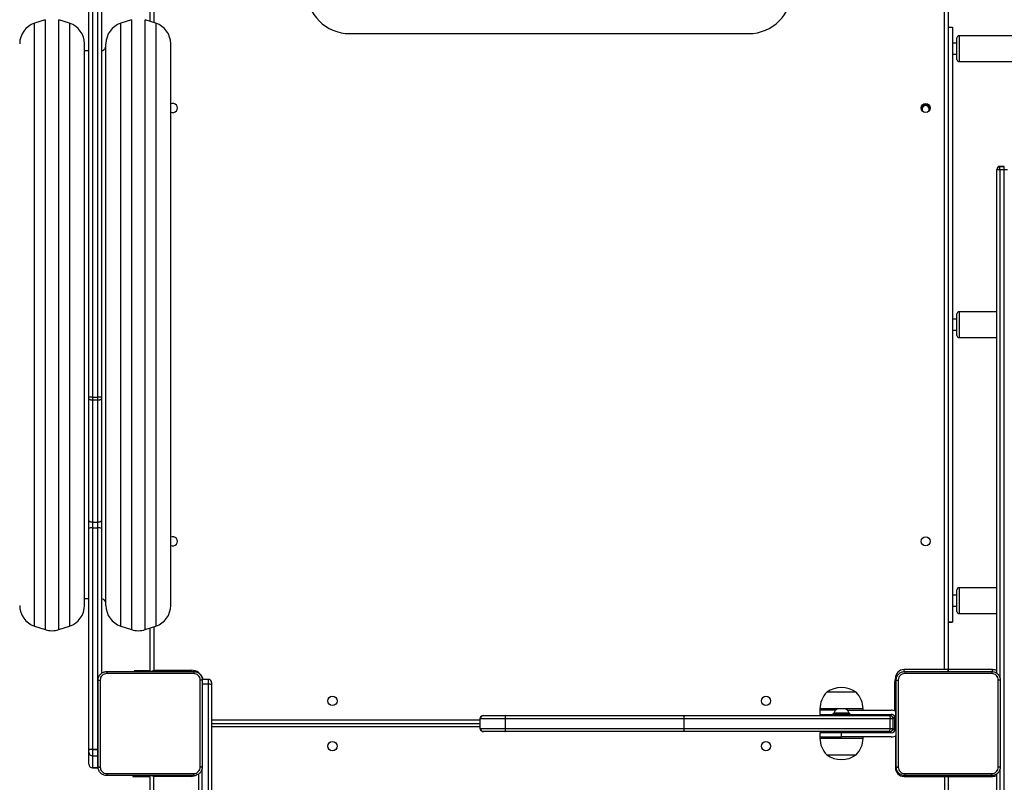
# Model space of a CAD drawing. Units: millimetres. Extents: x -452 to 2089, y 14 to 1422.
# Drawn here: x 665 to 757, y 711 to 782 of the extents above; entities that cross this region are included whole.
import ezdxf

# ---------------------------------------------------------------- set-up
doc = ezdxf.new("R2010")
doc.units = ezdxf.units.MM
doc.header["$LTSCALE"] = 20
doc.header["$PDSIZE"] = -1
doc.layers.add('VP-DIM', color=7, linetype='Continuous')
doc.layers.add('VP-HIC', color=6, linetype='Continuous')
doc.layers.add('VP-EQ', color=7, linetype='Continuous', true_color=0x8a3492)
doc.dimstyles.get("Standard").update_dxf_attribs({"dimtxt": 14, "dimasz": 20, "dimexe": 20, "dimexo": 50, "dimgap": 20, "dimtad": 0, "dimdec": 0, "dimzin": 0, "dimdsep": 46, "dimtxsty": 'Standard', "dimcen": -0.09, "dimadec": 0, "dimazin": 0, "dimtfac": 1, "dimtdec": 4, "dimtofl": 0, "dimtmove": 0, "dimatfit": 3, "dimfxl": 70, "dimfxlon": 1, "dimtolj": 1, "dimtzin": 0, "dimarcsym": 0})

# ---------------------------------------------------------------- blocks, each defined once
blk = doc.blocks.new('*D21')
at = {"layer": 'Defpoints', "color": 0}
for p in [(1866.578, 1402.485), (41.807, 977.962), (1866.578, 606.503)]:
    blk.add_point(p, dxfattribs=at)
at = {"layer": 'VP-DIM', "color": 0, "lineweight": -2}
for p, q in [((41.807, 1332.485), (41.807, 1422.485)), ((1866.578, 1332.485), (1866.578, 1422.485)), ((61.807, 1402.485), (910.859, 1402.485)), ((1846.578, 1402.485), (997.526, 1402.485))]:
    blk.add_line(p, q, dxfattribs=at)
at = {"layer": 'VP-DIM', "color": 0}
for points in [[(61.807, 1405.818), (61.807, 1399.152), (41.807, 1402.485)], [(1846.578, 1399.152), (1846.578, 1405.818), (1866.578, 1402.485)]]:
    blk.add_solid(points, dxfattribs=at)
at = {"layer": 'VP-DIM', "color": 0, "insert": (954.192, 1402.485), "char_height": 14, "attachment_point": 5}
blk.add_mtext('\\A1;1825', dxfattribs=at)
blk = doc.blocks.new('*D22')
at = {"layer": 'Defpoints', "color": 0}
for p in [(1716.578, 1301.803), (141.807, 1011.734), (1716.578, 605.253)]:
    blk.add_point(p, dxfattribs=at)
at = {"layer": 'VP-DIM', "color": 0, "lineweight": -2}
for p, q in [((141.807, 1231.803), (141.807, 1321.803)), ((1716.578, 1231.803), (1716.578, 1321.803)), ((161.807, 1301.803), (885.859, 1301.803)), ((1696.578, 1301.803), (972.525, 1301.803))]:
    blk.add_line(p, q, dxfattribs=at)
at = {"layer": 'VP-DIM', "color": 0}
for points in [[(161.807, 1305.136), (161.807, 1298.47), (141.807, 1301.803)], [(1696.578, 1298.47), (1696.578, 1305.136), (1716.578, 1301.803)]]:
    blk.add_solid(points, dxfattribs=at)
at = {"layer": 'VP-DIM', "color": 0, "insert": (929.192, 1301.803), "char_height": 14, "attachment_point": 5}
blk.add_mtext('\\A1;1575', dxfattribs=at)
blk = doc.blocks.new('*D23')
at = {"layer": 'Defpoints', "color": 0}
for p in [(227.656, 1016.743), (1255.483, 214.798), (1949.923, 214.798)]:
    blk.add_point(p, dxfattribs=at)
at = {"layer": 'VP-DIM', "color": 0, "lineweight": -2}
for p, q in [((1879.923, 1016.743), (1969.923, 1016.743)), ((1949.923, 996.743), (1949.923, 653.27)), ((1949.923, 234.798), (1949.923, 578.27)), ((1879.923, 214.798), (1969.923, 214.798))]:
    blk.add_line(p, q, dxfattribs=at)
at = {"layer": 'VP-DIM', "color": 0}
for points in [[(1953.256, 996.743), (1946.589, 996.743), (1949.923, 1016.743)], [(1946.589, 234.798), (1953.256, 234.798), (1949.923, 214.798)]]:
    blk.add_solid(points, dxfattribs=at)
at = {"layer": 'VP-DIM', "color": 0, "insert": (1949.923, 615.77), "char_height": 14, "attachment_point": 5, "rotation": 90}
blk.add_mtext('\\A1;805', dxfattribs=at)
blk = doc.blocks.new('*D52')
at = {"layer": 'Defpoints', "color": 0}
for p in [(186.836, 1214.315), (1232.573, 14.259), (2068.578, 14.259)]:
    blk.add_point(p, dxfattribs=at)
at = {"layer": 'VP-DIM', "color": 0, "lineweight": -2}
for p, q in [((1998.578, 1214.315), (2088.578, 1214.315)), ((2068.578, 1194.315), (2068.578, 655.287)), ((2068.578, 34.259), (2068.578, 573.287)), ((1998.578, 14.259), (2088.578, 14.259))]:
    blk.add_line(p, q, dxfattribs=at)
at = {"layer": 'VP-DIM', "color": 0}
for points in [[(2071.911, 1194.315), (2065.245, 1194.315), (2068.578, 1214.315)], [(2065.245, 34.259), (2071.911, 34.259), (2068.578, 14.259)]]:
    blk.add_solid(points, dxfattribs=at)
at = {"layer": 'VP-DIM', "color": 0, "insert": (2068.578, 614.287), "char_height": 14, "attachment_point": 5, "rotation": 90}
blk.add_mtext('\\A1;1200', dxfattribs=at)
blk = doc.blocks.new('RC1418_')
at = {"color": 0, "linetype": 'Continuous', "lineweight": 25}
for p, q in [((671.883, 747.037), (671.883, 794.445)), ((672.233, 794.483), (672.233, 747.076)), ((672.733, 747.076), (672.733, 794.483)), ((673.083, 786.141), (673.083, 747.037)), ((677.583, 781.926), (677.583, 785.993)), ((677.933, 785.843), (677.933, 781.809)), ((751.233, 721.793), (751.233, 785.843)), ((751.583, 785.993), (751.583, 721.793)), ((667.85, 782.082), (666.85, 781.749)), ((666.85, 725.837), (666.85, 781.749)), ((667.85, 782.082), (667.85, 725.504)), ((670.115, 781.749), (669.115, 782.082)), ((669.115, 725.504), (669.115, 782.082)), ((670.115, 781.749), (670.115, 725.837)), ((675.85, 782.082), (674.85, 781.749)), ((674.85, 725.837), (674.85, 781.749)), ((675.85, 782.082), (675.85, 725.504)), ((678.115, 781.749), (677.115, 782.082)), ((677.115, 725.504), (677.115, 782.082)), ((678.115, 781.749), (678.115, 725.837)), ((696.083, 780.793), (733.083, 780.793)), ((751.986, 781.393), (751.983, 726.193)), ((671.483, 727.734), (671.483, 779.851)), ((673.483, 727.734), (673.483, 779.851)), ((679.483, 727.734), (679.483, 779.851)), ((752.385, 779.893), (751.985, 779.893)), ((758.786, 780.593), (752.585, 780.593)), ((752.585, 780.593), (752.585, 779.983)), ((671.883, 779.193), (671.483, 779.193)), ((751.985, 778.893), (752.385, 778.893)), ((752.585, 778.193), (758.785, 778.193)), ((749.178, 773.597), (749.205, 773.614)), ((756.083, 768.163), (756.083, 768.178)), ((756.083, 721.445), (756.083, 768.163)), ((756.383, 768.163), (756.083, 768.163)), ((756.783, 768.478), (756.383, 768.478)), ((756.383, 768.478), (756.383, 768.463)), ((756.383, 768.163), (756.383, 768.463)), ((756.383, 768.463), (756.783, 768.463)), ((756.783, 768.163), (756.383, 768.163)), ((756.383, 768.163), (756.383, 721.007)), ((756.783, 768.463), (756.783, 768.478)), ((756.783, 768.163), (756.783, 768.463)), ((757.083, 768.163), (756.783, 768.163)), ((756.783, 591.423), (756.783, 768.163)), ((752.384, 754.293), (751.984, 754.293)), ((756.083, 754.993), (752.584, 754.993)), ((751.984, 753.293), (752.384, 753.293)), ((752.584, 752.593), (756.083, 752.593)), ((671.883, 746.953), (671.883, 747.037)), ((671.883, 735.615), (671.883, 746.953)), ((672.233, 747.076), (672.233, 746.813)), ((672.233, 747.076), (672.733, 747.076)), ((672.733, 746.813), (672.733, 747.076)), ((673.083, 747.037), (673.083, 746.953)), ((673.083, 746.953), (673.083, 735.615)), ((672.233, 746.813), (672.733, 746.813)), ((672.233, 746.813), (672.233, 735.486)), ((672.733, 735.486), (672.733, 746.813)), ((671.883, 734.878), (671.883, 735.615)), ((672.233, 735.486), (672.733, 735.486)), ((672.233, 735.486), (672.233, 734.94)), ((672.733, 734.94), (672.733, 735.486)), ((673.083, 735.615), (673.083, 734.878)), ((671.883, 714.336), (671.883, 734.878)), ((672.233, 734.94), (672.233, 714.398)), ((672.233, 734.94), (672.733, 734.94)), ((672.733, 714.398), (672.733, 734.94)), ((673.083, 734.878), (673.083, 721.445)), ((752.383, 728.693), (751.983, 728.693)), ((756.083, 729.393), (752.583, 729.393)), ((671.483, 728.393), (671.883, 728.393)), ((751.983, 727.693), (752.383, 727.693)), ((752.383, 727.193), (752.383, 727.734)), ((752.583, 727.643), (752.583, 726.993)), ((752.583, 726.993), (756.083, 726.993)), ((666.85, 725.837), (667.85, 725.504)), ((669.115, 725.504), (670.115, 725.837)), ((674.85, 725.837), (675.85, 725.504)), ((677.115, 725.504), (678.115, 725.837)), ((751.583, 726.193), (751.983, 726.193)), ((751.583, 726.193), (751.983, 726.193)), ((751.983, 726.193), (751.983, 726.193)), ((677.583, 721.618), (677.583, 725.659)), ((677.933, 725.776), (677.933, 721.743)), ((676.083, 721.693), (676.083, 721.618)), ((677.346, 721.693), (676.083, 721.693)), ((677.583, 721.693), (677.346, 721.693)), ((677.346, 721.693), (677.346, 721.618)), ((677.933, 721.743), (681.383, 721.743)), ((681.383, 721.618), (681.383, 721.743)), ((751.573, 721.793), (747.483, 721.793)), ((747.483, 721.61), (747.483, 721.793)), ((751.573, 721.793), (751.593, 721.793)), ((751.573, 721.618), (751.573, 721.793)), ((751.593, 721.618), (751.593, 721.793)), ((755.683, 721.793), (751.593, 721.793)), ((755.683, 721.61), (755.683, 721.793)), ((682.983, 720.886), (682.383, 720.886)), ((682.383, 720.463), (682.983, 720.463)), ((682.983, 720.463), (682.983, 720.886)), ((682.983, 702.249), (682.983, 720.463)), ((683.283, 720.586), (683.283, 720.431)), ((683.283, 720.431), (683.283, 702.24)), ((746.633, 717.962), (746.633, 720.593)), ((746.633, 720.593), (746.683, 720.593)), ((746.683, 720.993), (746.683, 718.043)), ((746.778, 720.993), (746.683, 720.993)), ((743.033, 719.703), (740.333, 719.703)), ((739.683, 718.143), (739.683, 718.043)), ((741.333, 718.143), (739.683, 718.143)), ((739.683, 718.043), (739.683, 717.643)), ((741.154, 718.043), (739.683, 718.043)), ((739.683, 717.643), (740.883, 717.643)), ((740.883, 717.653), (740.883, 717.593)), ((742.483, 717.653), (740.883, 717.653)), ((740.933, 717.703), (742.433, 717.703)), ((740.983, 717.753), (740.983, 717.703)), ((741.683, 717.753), (740.983, 717.753)), ((741.683, 718.143), (741.333, 718.143)), ((742.033, 718.143), (741.683, 718.143)), ((742.383, 717.753), (741.683, 717.753)), ((743.683, 718.143), (742.033, 718.143)), ((742.211, 718.043), (746.283, 718.043)), ((742.383, 717.703), (742.383, 717.753)), ((742.483, 717.593), (742.483, 717.653)), ((742.483, 717.643), (746.283, 717.643)), ((743.683, 718.043), (743.683, 718.143)), ((746.758, 718.043), (746.683, 718.043)), ((746.683, 718.043), (746.683, 717.043)), ((683.283, 717.143), (708.181, 717.143)), ((683.283, 716.793), (708.181, 716.793)), ((708.189, 717.243), (708.181, 717.243)), ((708.181, 716.343), (708.181, 717.243)), ((710.534, 717.243), (708.189, 717.243)), ((708.189, 716.343), (708.189, 717.243)), ((708.481, 717.543), (708.489, 717.543)), ((708.489, 717.543), (710.469, 717.543)), ((710.469, 717.543), (727.175, 717.543)), ((727.083, 717.243), (710.534, 717.243)), ((710.534, 716.343), (710.534, 717.243)), ((746.194, 717.243), (727.083, 717.243)), ((727.083, 716.343), (727.083, 717.243)), ((727.175, 717.543), (746.111, 717.543)), ((740.883, 717.593), (742.483, 717.593)), ((746.111, 717.543), (746.184, 717.543)), ((746.194, 716.343), (746.194, 717.243)), ((746.484, 717.243), (746.194, 717.243)), ((746.484, 716.343), (746.484, 717.243)), ((746.683, 717.468), (746.623, 717.468)), ((746.623, 716.132), (746.623, 717.468)), ((746.683, 717.043), (746.683, 716.343)), ((746.683, 717.043), (746.758, 717.043)), ((708.181, 716.493), (683.283, 716.493)), ((708.181, 716.343), (708.189, 716.343)), ((708.189, 716.343), (710.534, 716.343)), ((708.489, 716.043), (708.481, 716.043)), ((710.469, 716.043), (708.489, 716.043)), ((727.175, 716.043), (710.469, 716.043)), ((710.534, 716.343), (727.083, 716.343)), ((727.083, 716.343), (746.194, 716.343)), ((746.111, 716.043), (727.175, 716.043)), ((739.683, 715.943), (739.683, 715.543)), ((741.683, 715.943), (739.683, 715.943)), ((740.883, 715.993), (740.883, 715.943)), ((741.283, 715.993), (740.883, 715.993)), ((741.283, 716.043), (741.283, 715.943)), ((741.683, 715.543), (741.683, 715.943)), ((746.283, 715.943), (741.683, 715.943)), ((742.083, 715.943), (742.083, 716.043)), ((742.483, 715.993), (742.083, 715.993)), ((742.483, 715.943), (742.483, 715.993)), ((746.184, 716.043), (746.111, 716.043)), ((746.194, 716.343), (746.484, 716.343)), ((739.683, 715.543), (739.683, 715.443)), ((739.683, 715.543), (741.683, 715.543)), ((739.683, 715.443), (743.683, 715.443)), ((746.283, 715.543), (741.683, 715.543)), ((743.683, 715.443), (743.683, 715.543)), ((746.683, 715.65), (746.683, 715.543)), ((746.683, 715.543), (746.683, 712.693)), ((746.683, 715.543), (746.758, 715.543)), ((671.883, 714.336), (671.883, 714.318)), ((671.883, 714.138), (671.883, 714.318)), ((671.883, 713.022), (671.883, 714.138)), ((672.233, 714.389), (672.233, 714.398)), ((672.233, 714.398), (672.733, 714.398)), ((672.733, 714.389), (672.233, 714.389)), ((672.233, 714.389), (672.233, 713.788)), ((672.733, 714.389), (672.733, 714.398)), ((672.733, 714.398), (672.758, 714.398)), ((672.733, 713.788), (672.733, 714.389)), ((672.733, 714.389), (672.758, 714.389)), ((672.233, 713.788), (672.733, 713.788)), ((672.233, 713.788), (672.233, 712.673)), ((672.733, 713.788), (672.758, 713.789)), ((672.733, 712.673), (672.733, 713.788)), ((740.333, 713.883), (743.033, 713.883)), ((672.233, 712.673), (672.733, 712.673)), ((672.233, 712.672), (672.233, 712.673)), ((672.233, 712.672), (672.733, 712.672)), ((672.733, 712.672), (672.233, 712.672)), ((672.233, 712.672), (672.233, 712.672)), ((672.767, 712.674), (672.733, 712.673)), ((672.733, 712.672), (672.768, 712.674)), ((672.733, 712.672), (672.768, 712.673)), ((672.733, 712.672), (672.733, 712.673)), ((672.733, 712.672), (672.733, 712.672)), ((682.083, 702.24), (682.083, 712.141)), ((682.383, 712.579), (682.383, 702.249)), ((746.765, 712.693), (746.683, 712.693)), ((756.083, 647.445), (756.083, 712.141)), ((756.383, 712.579), (756.383, 647.007)), ((675.983, 711.968), (675.983, 711.893)), ((675.983, 711.893), (677.511, 711.893)), ((677.511, 711.893), (677.511, 711.968)), ((677.511, 711.893), (677.583, 711.893)), ((677.583, 699.387), (677.583, 711.993)), ((681.383, 711.893), (677.883, 711.893)), ((677.883, 711.893), (677.883, 699.844)), ((681.383, 711.893), (681.383, 711.969)), ((747.483, 711.975), (747.483, 711.893)), ((747.483, 711.893), (751.573, 711.893)), ((751.283, 647.793), (751.283, 711.893)), ((751.573, 711.968), (751.573, 711.893)), ((751.593, 711.893), (751.573, 711.893)), ((751.583, 711.893), (751.583, 647.793)), ((751.593, 711.968), (751.593, 711.893)), ((751.593, 711.893), (755.683, 711.893)), ((755.683, 711.975), (755.683, 711.893))]:
    blk.add_line(p, q, dxfattribs=at)
at = {"color": 0, "linetype": 'Continuous', "lineweight": 25, "flags": 128}
for points in [[(751.583, 781.393), (751.693, 781.393), (751.817, 781.393), (751.909, 781.393), (751.966, 781.393), (751.986, 781.393)], [(752.385, 779.885), (752.385, 780.041), (752.385, 780.173), (752.385, 780.277), (752.385, 780.35), (752.385, 780.388), (752.385, 780.393)], [(752.385, 778.393), (752.385, 778.409), (752.385, 778.461), (752.385, 778.547), (752.385, 778.663), (752.385, 778.805), (752.385, 778.969), (752.385, 779.148), (752.385, 779.336), (752.385, 779.526), (752.385, 779.711), (752.385, 779.885)], [(752.585, 779.983), (752.585, 779.792), (752.585, 779.59), (752.585, 779.381), (752.585, 779.173), (752.585, 778.972), (752.585, 778.783), (752.585, 778.613), (752.585, 778.466), (752.585, 778.348), (752.585, 778.262), (752.585, 778.209), (752.585, 778.193)], [(749.205, 773.614), (749.283, 773.529), (749.345, 773.492)], [(749.818, 773.793), (749.808, 773.872), (749.765, 773.972)], [(752.384, 753.663), (752.384, 753.853), (752.384, 754.041), (752.384, 754.22), (752.384, 754.383), (752.384, 754.525), (752.384, 754.641), (752.384, 754.726), (752.384, 754.777), (752.384, 754.793)], [(752.584, 754.993), (752.584, 754.983), (752.584, 754.938), (752.584, 754.858), (752.584, 754.746), (752.584, 754.604), (752.584, 754.439), (752.584, 754.253), (752.584, 754.054), (752.584, 753.846), (752.584, 753.637)], [(752.384, 752.793), (752.384, 752.799), (752.384, 752.837), (752.384, 752.91), (752.384, 753.015), (752.384, 753.148), (752.384, 753.304), (752.384, 753.478), (752.384, 753.663)], [(752.584, 753.637), (752.584, 753.433), (752.584, 753.24), (752.584, 753.063), (752.584, 752.909), (752.584, 752.782), (752.584, 752.685), (752.584, 752.622), (752.584, 752.594), (752.584, 752.593)], [(671.883, 735.615), (671.889, 735.59), (671.909, 735.566), (671.942, 735.544), (671.985, 735.524), (672.038, 735.508), (672.099, 735.496), (672.164, 735.489), (672.233, 735.486)], [(672.733, 735.486), (672.801, 735.489), (672.867, 735.496), (672.927, 735.508), (672.98, 735.524), (673.024, 735.544), (673.056, 735.566), (673.076, 735.59), (673.083, 735.615)], [(752.383, 727.734), (752.383, 727.911), (752.383, 728.098), (752.383, 728.288), (752.383, 728.474), (752.383, 728.651), (752.383, 728.811), (752.383, 728.949), (752.383, 729.059), (752.383, 729.138), (752.383, 729.183), (752.383, 729.193)], [(752.583, 729.393), (752.583, 729.383), (752.583, 729.339), (752.583, 729.26), (752.583, 729.148), (752.583, 729.007), (752.583, 728.841), (752.583, 728.656), (752.583, 728.457), (752.583, 728.25), (752.583, 728.041), (752.583, 727.836), (752.583, 727.643)], [(751.983, 726.193), (751.964, 726.193), (751.907, 726.193), (751.814, 726.193), (751.69, 726.193), (751.583, 726.193)], [(677.636, 721.616), (677.642, 721.618), (677.685, 721.637), (677.738, 721.659), (677.799, 721.685), (677.864, 721.714), (677.933, 721.743)], [(677.877, 721.614), (677.903, 721.675), (677.933, 721.743)], [(746.633, 720.593), (746.655, 720.817), (746.683, 720.928)], [(746.111, 717.543), (746.127, 717.537), (746.143, 717.52), (746.157, 717.492), (746.17, 717.455), (746.18, 717.409), (746.187, 717.358), (746.192, 717.301), (746.194, 717.243)], [(746.111, 716.043), (746.127, 716.049), (746.143, 716.066), (746.157, 716.093), (746.17, 716.131), (746.18, 716.176), (746.187, 716.228), (746.192, 716.284), (746.194, 716.343)], [(677.883, 711.893), (677.824, 711.912), (677.768, 711.931), (677.716, 711.948), (677.67, 711.963), (677.651, 711.97)], [(677.883, 711.893), (677.863, 711.951), (677.857, 711.971)]]:
    blk.add_lwpolyline(points, dxfattribs=at)
at = {"color": 0, "linetype": 'Continuous', "lineweight": 25}
for centre in [(749.483, 773.893), (749.483, 733.693), (694.483, 718.893), (734.683, 718.893), (694.483, 714.693), (734.683, 714.693)]:
    blk.add_circle(centre, 0.425, dxfattribs=at)
for centre, radius, start, end in [((696.083, 784.793), 4, 180, 270), ((733.083, 784.793), 4, 270, 0), ((667.483, 779.851), 2, 108.43495, 180), ((669.483, 779.851), 2, 360, 71.56505), ((675.483, 779.851), 2, 108.43495, 180), ((677.483, 779.851), 2, 360, 71.56505), ((752.585, 780.393), 0.2, 89.99737, 179.99737), ((752.585, 778.393), 0.2, 179.99737, 269.99737), ((679.683, 773.893), 0.425, 241.92751, 118.07249), ((749.485, 773.793), 0.4, 51.51607, 189.65815), ((749.485, 773.793), 0.4, 51.51607, 179.99869), ((749.485, 773.793), 0.332, 32.57288, 212.57288), ((749.485, 773.793), 0.332, 32.57288, 179.99869), ((749.485, 773.793), 0.332, 297.94792, 32.57288), ((749.485, 773.793), 0.4, 353.35748, 51.51607), ((749.485, 773.793), 0.4, 359.99869, 51.51607), ((756.383, 768.178), 0.3, 90, 180), ((756.383, 768.163), 0.3, 90, 180), ((752.584, 754.793), 0.2, 89.99737, 179.99737), ((752.584, 752.793), 0.2, 179.99737, 269.99737), ((672.146, 746.245), 0.835, 84.05725, 108.39862), ((672.819, 746.245), 0.835, 71.60138, 95.94275), ((672.148, 734.402), 0.545, 81.05704, 119.13232), ((672.817, 734.402), 0.545, 60.86768, 98.94296), ((679.683, 733.693), 0.425, 241.92751, 118.07249), ((752.583, 729.193), 0.2, 89.99737, 179.99737), ((667.483, 727.734), 2, 180, 251.56505), ((669.483, 727.734), 2, 288.43495, 0), ((675.483, 727.734), 2, 180, 251.56505), ((677.483, 727.734), 2, 288.43495, 0), ((752.583, 727.193), 0.2, 179.99737, 269.99737), ((668.483, 727.401), 2, 251.56505, 288.43495), ((676.483, 727.401), 2, 251.56505, 288.43495), ((681.383, 720.593), 1.15, 14.78139, 90), ((747.483, 720.993), 0.8, 90, 180), ((755.683, 720.993), 0.8, 60, 90), ((682.983, 720.586), 0.3, 0, 90), ((741.88, 718.143), 2.197, 134.76027, 180), ((741.683, 717.799), 2.334, 54.66472, 125.33528), ((741.486, 718.143), 2.197, 0, 45.23973), ((740.933, 717.653), 0.05, 90, 180), ((741.494, 717.646), 0.523, 108, 168.18812), ((741.871, 717.646), 0.523, 11.81188, 72), ((742.433, 717.653), 0.05, 0, 90), ((746.283, 717.243), 0.8, 60, 90), ((746.283, 717.243), 0.4, 33.25087, 90), ((708.489, 717.243), 0.3, 89.99964, 179.99581), ((740.933, 717.593), 0.05, 180, 270), ((742.433, 717.593), 0.05, 270, 0), ((746.184, 717.243), 0.3, 359.99901, 89.99643), ((747.698, 716.422), 1.5, 135.816, 144.52848), ((708.489, 716.343), 0.3, 180.00194, 270.00489), ((740.933, 715.993), 0.05, 90, 180), ((742.433, 715.993), 0.05, 0, 90), ((746.184, 716.343), 0.3, 269.99904, 0.00324), ((746.283, 716.343), 0.4, 270, 0), ((747.698, 717.163), 1.5, 215.21857, 224.184), ((741.88, 715.443), 2.197, 180, 225.23973), ((741.486, 715.443), 2.197, 314.76027, 0), ((746.283, 716.343), 0.8, 270, 307.1026), ((672.148, 713.86), 0.545, 81.05342, 119.13972), ((672.149, 713.904), 0.492, 80.18556, 122.73063), ((672.233, 714.138), 0.35, 180, 270), ((741.683, 715.787), 2.334, 234.66472, 305.33528), ((672.233, 713.022), 0.35, 180, 270), ((672.232, 713.022), 0.35, 180.02382, 270.01522), ((672.232, 713.022), 0.35, 180.04374, 270.03828), ((747.483, 712.693), 0.8, 180, 270), ((681.383, 712.993), 1.1, 270, 298.74555), ((755.683, 712.693), 0.8, 270, 300)]:
    blk.add_arc(centre, radius, start, end, dxfattribs=at)
for points, knots in [([(673.083, 779.214), (673.119, 779.22), (673.231, 779.237), (673.368, 779.357), (673.466, 779.523), (673.477, 779.638), (673.483, 779.693)], [0, 0, 0, 0, 0.160132, 0.496368, 0.757977, 1, 1, 1, 1]), ([(671.883, 746.953), (671.883, 746.952), (671.883, 746.941), (671.89, 746.915), (671.93, 746.876), (672.01, 746.841), (672.115, 746.817), (672.193, 746.814), (672.233, 746.813)], [0, 0, 0, 0, 0.006995, 0.141687, 0.356345, 0.570862, 0.785429, 1, 1, 1, 1]), ([(672.733, 746.813), (672.772, 746.814), (672.851, 746.817), (672.955, 746.841), (673.035, 746.876), (673.075, 746.915), (673.083, 746.941), (673.083, 746.952), (673.083, 746.953)], [0, 0, 0, 0, 0.214564, 0.429123, 0.64369, 0.858308, 0.993006, 1, 1, 1, 1]), ([(673.483, 727.893), (673.474, 727.964), (673.456, 728.112), (673.32, 728.277), (673.183, 728.363), (673.103, 728.374), (673.083, 728.376)], [0, 0, 0, 0, 0.3106374, 0.6464077, 0.9076991, 1, 1, 1, 1]), ([(672.758, 720.818), (672.761, 720.872), (672.767, 720.98), (672.832, 721.18), (672.977, 721.398), (673.195, 721.543), (673.395, 721.608), (673.503, 721.615), (673.558, 721.618)], [0, 0, 0, 0, 0.130348, 0.257314, 0.499976, 0.742384, 0.869422, 1, 1, 1, 1]), ([(673.547, 721.43), (673.468, 721.421), (673.311, 721.402), (673.111, 721.264), (672.972, 721.065), (672.954, 720.907), (672.945, 720.829)], [0, 0, 0, 0, 0.25003, 0.499935, 0.750041, 1, 1, 1, 1]), ([(673.558, 721.618), (673.556, 721.615), (673.554, 721.609), (673.55, 721.567), (673.548, 721.505), (673.547, 721.455), (673.547, 721.43)], [0, 0, 0, 0, 0.250003, 0.499922, 0.749616, 1, 1, 1, 1]), ([(681.618, 721.43), (680.722, 721.43), (678.929, 721.43), (676.236, 721.43), (674.443, 721.43), (673.547, 721.43)], [0, 0, 0, 0, 0.333338, 0.666662, 1, 1, 1, 1]), ([(673.558, 721.618), (674.452, 721.618), (676.24, 721.618), (678.925, 721.618), (680.714, 721.618), (681.608, 721.618)], [0, 0, 0, 0, 0.3332961, 0.6667039, 1, 1, 1, 1]), ([(681.608, 721.618), (681.609, 721.615), (681.612, 721.609), (681.615, 721.567), (681.618, 721.505), (681.618, 721.455), (681.618, 721.43)], [0, 0, 0, 0, 0.250412, 0.500157, 0.750073, 1, 1, 1, 1]), ([(681.608, 721.618), (681.662, 721.615), (681.77, 721.608), (681.97, 721.543), (682.188, 721.398), (682.333, 721.18), (682.398, 720.98), (682.404, 720.872), (682.408, 720.818)], [0, 0, 0, 0, 0.130541, 0.25758, 0.500022, 0.742677, 0.869636, 1, 1, 1, 1]), ([(682.22, 720.829), (682.211, 720.907), (682.193, 721.065), (682.054, 721.264), (681.854, 721.402), (681.697, 721.421), (681.618, 721.43)], [0, 0, 0, 0, 0.2499602, 0.5000669, 0.7499663, 1, 1, 1, 1]), ([(746.758, 720.818), (746.761, 720.872), (746.767, 720.98), (746.832, 721.18), (746.978, 721.398), (747.195, 721.543), (747.395, 721.608), (747.503, 721.615), (747.558, 721.618)], [0, 0, 0, 0, 0.130352, 0.25731, 0.499999, 0.742414, 0.869456, 1, 1, 1, 1]), ([(747.547, 721.43), (747.468, 721.421), (747.311, 721.402), (747.111, 721.264), (746.972, 721.065), (746.954, 720.907), (746.945, 720.829)], [0, 0, 0, 0, 0.250032, 0.49994, 0.750048, 1, 1, 1, 1]), ([(747.558, 721.618), (747.556, 721.615), (747.554, 721.609), (747.55, 721.567), (747.548, 721.505), (747.547, 721.455), (747.547, 721.43)], [0, 0, 0, 0, 0.24987, 0.499871, 0.749594, 1, 1, 1, 1]), ([(755.618, 721.43), (754.722, 721.43), (752.929, 721.43), (750.236, 721.43), (748.443, 721.43), (747.547, 721.43)], [0, 0, 0, 0, 0.333336, 0.666664, 1, 1, 1, 1]), ([(747.558, 721.618), (748.452, 721.618), (750.24, 721.618), (752.925, 721.618), (754.714, 721.618), (755.608, 721.618)], [0, 0, 0, 0, 0.333294, 0.6667, 1, 1, 1, 1]), ([(755.608, 721.618), (755.609, 721.615), (755.612, 721.609), (755.615, 721.567), (755.618, 721.505), (755.618, 721.455), (755.618, 721.43)], [0, 0, 0, 0, 0.25035, 0.50017, 0.750056, 1, 1, 1, 1]), ([(755.608, 721.618), (755.662, 721.615), (755.77, 721.608), (755.97, 721.543), (756.188, 721.398), (756.333, 721.18), (756.398, 720.98), (756.404, 720.872), (756.408, 720.818)], [0, 0, 0, 0, 0.130546, 0.257553, 0.500002, 0.742665, 0.869627, 1, 1, 1, 1]), ([(756.22, 720.829), (756.211, 720.907), (756.193, 721.065), (756.054, 721.264), (755.854, 721.402), (755.697, 721.421), (755.618, 721.43)], [0, 0, 0, 0, 0.249967, 0.500053, 0.74996, 1, 1, 1, 1]), ([(672.758, 720.818), (672.76, 720.819), (672.766, 720.822), (672.809, 720.825), (672.871, 720.828), (672.92, 720.828), (672.945, 720.829)], [0, 0, 0, 0, 0.2504369, 0.5002066, 0.7501018, 1, 1, 1, 1]), ([(672.758, 712.768), (672.758, 713.662), (672.758, 715.45), (672.758, 718.136), (672.758, 719.924), (672.758, 720.818)], [0, 0, 0, 0, 0.333296, 0.666701, 1, 1, 1, 1]), ([(672.945, 720.829), (672.945, 719.932), (672.945, 718.139), (672.945, 715.446), (672.945, 713.654), (672.945, 712.757)], [0, 0, 0, 0, 0.333337, 0.666663, 1, 1, 1, 1]), ([(682.22, 716.793), (682.22, 717.466), (682.22, 718.812), (682.22, 720.156), (682.22, 720.829)], [0, 0, 0, 0, 0.499992, 1, 1, 1, 1]), ([(682.408, 720.818), (682.405, 720.819), (682.399, 720.822), (682.356, 720.825), (682.295, 720.828), (682.245, 720.828), (682.22, 720.829)], [0, 0, 0, 0, 0.2500216, 0.4999158, 0.7496339, 1, 1, 1, 1]), ([(682.408, 720.818), (682.408, 719.924), (682.408, 718.136), (682.408, 715.45), (682.408, 713.662), (682.408, 712.768)], [0, 0, 0, 0, 0.333296, 0.666702, 1, 1, 1, 1]), ([(682.983, 720.463), (683.016, 720.463), (683.084, 720.462), (683.173, 720.457), (683.241, 720.45), (683.276, 720.441), (683.282, 720.434), (683.283, 720.431), (683.283, 720.431)], [0, 0, 0, 0, 0.213975, 0.427964, 0.642084, 0.856613, 0.994732, 1, 1, 1, 1]), ([(746.758, 720.818), (746.76, 720.819), (746.766, 720.822), (746.809, 720.825), (746.871, 720.828), (746.92, 720.828), (746.945, 720.829)], [0, 0, 0, 0, 0.250356, 0.500105, 0.749951, 1, 1, 1, 1]), ([(746.758, 712.768), (746.758, 713.662), (746.758, 715.45), (746.758, 718.136), (746.758, 719.924), (746.758, 720.818)], [0, 0, 0, 0, 0.333296, 0.666701, 1, 1, 1, 1]), ([(746.945, 720.829), (746.945, 719.932), (746.945, 718.139), (746.945, 715.446), (746.945, 713.654), (746.945, 712.757)], [0, 0, 0, 0, 0.333337, 0.666663, 1, 1, 1, 1]), ([(756.22, 716.793), (756.22, 717.466), (756.22, 718.812), (756.22, 720.156), (756.22, 720.829)], [0, 0, 0, 0, 0.499992, 1, 1, 1, 1]), ([(756.408, 720.818), (756.405, 720.819), (756.399, 720.822), (756.356, 720.825), (756.295, 720.828), (756.245, 720.828), (756.22, 720.829)], [0, 0, 0, 0, 0.2498667, 0.4999139, 0.749633, 1, 1, 1, 1]), ([(756.408, 720.818), (756.408, 719.924), (756.408, 718.136), (756.408, 715.45), (756.408, 713.662), (756.408, 712.768)], [0, 0, 0, 0, 0.333296, 0.666702, 1, 1, 1, 1]), ([(682.22, 712.757), (682.22, 713.429), (682.22, 714.774), (682.22, 716.12), (682.22, 716.793)], [0, 0, 0, 0, 0.500008, 1, 1, 1, 1]), ([(708.181, 717.243), (708.184, 717.276), (708.191, 717.344), (708.242, 717.434), (708.318, 717.502), (708.401, 717.536), (708.457, 717.543), (708.479, 717.543), (708.481, 717.543)], [0, 0, 0, 0, 0.214434, 0.428864, 0.643427, 0.858156, 0.992167, 1, 1, 1, 1]), ([(710.534, 717.243), (710.533, 717.276), (710.531, 717.344), (710.52, 717.434), (710.504, 717.502), (710.486, 717.536), (710.474, 717.543), (710.469, 717.543), (710.469, 717.543)], [0, 0, 0, 0, 0.214394, 0.428758, 0.643264, 0.857984, 0.992629, 1, 1, 1, 1]), ([(727.083, 717.243), (727.084, 717.277), (727.086, 717.344), (727.102, 717.434), (727.125, 717.502), (727.151, 717.536), (727.168, 717.543), (727.175, 717.543), (727.175, 717.543)], [0, 0, 0, 0, 0.214565, 0.429088, 0.643671, 0.858376, 0.990617, 1, 1, 1, 1]), ([(756.22, 712.757), (756.22, 713.429), (756.22, 714.774), (756.22, 716.12), (756.22, 716.793)], [0, 0, 0, 0, 0.500008, 1, 1, 1, 1]), ([(708.481, 716.043), (708.479, 716.043), (708.457, 716.043), (708.401, 716.05), (708.318, 716.084), (708.242, 716.152), (708.191, 716.242), (708.184, 716.309), (708.181, 716.343)], [0, 0, 0, 0, 0.007832, 0.141845, 0.356585, 0.571133, 0.785564, 1, 1, 1, 1]), ([(710.469, 716.043), (710.469, 716.043), (710.474, 716.043), (710.486, 716.049), (710.504, 716.084), (710.52, 716.152), (710.531, 716.242), (710.533, 716.309), (710.534, 716.343)], [0, 0, 0, 0, 0.007371, 0.142016, 0.3567356, 0.5712416, 0.7856059, 1, 1, 1, 1]), ([(727.175, 716.043), (727.175, 716.043), (727.168, 716.043), (727.151, 716.05), (727.125, 716.084), (727.102, 716.152), (727.086, 716.242), (727.084, 716.309), (727.083, 716.343)], [0, 0, 0, 0, 0.009383, 0.141625, 0.356341, 0.570909, 0.785433, 1, 1, 1, 1]), ([(672.758, 712.768), (672.76, 712.766), (672.766, 712.764), (672.809, 712.76), (672.87, 712.758), (672.92, 712.757), (672.945, 712.757)], [0, 0, 0, 0, 0.250002, 0.499958, 0.749656, 1, 1, 1, 1]), ([(673.558, 711.968), (673.503, 711.971), (673.395, 711.977), (673.195, 712.042), (672.978, 712.188), (672.832, 712.406), (672.767, 712.606), (672.761, 712.713), (672.758, 712.768)], [0, 0, 0, 0, 0.130577, 0.257579, 0.500023, 0.742668, 0.869634, 1, 1, 1, 1]), ([(672.945, 712.757), (672.954, 712.678), (672.972, 712.521), (673.111, 712.322), (673.311, 712.183), (673.468, 712.165), (673.547, 712.155)], [0, 0, 0, 0, 0.2499497, 0.5000584, 0.7499668, 1, 1, 1, 1]), ([(673.547, 712.155), (674.443, 712.156), (676.236, 712.156), (678.929, 712.156), (680.722, 712.156), (681.618, 712.155)], [0, 0, 0, 0, 0.333338, 0.666662, 1, 1, 1, 1]), ([(673.547, 712.155), (673.547, 712.13), (673.548, 712.081), (673.55, 712.019), (673.554, 711.977), (673.556, 711.971), (673.558, 711.968)], [0, 0, 0, 0, 0.250412, 0.500097, 0.750007, 1, 1, 1, 1]), ([(682.408, 712.768), (682.404, 712.713), (682.398, 712.606), (682.333, 712.405), (682.187, 712.188), (681.97, 712.042), (681.77, 711.977), (681.662, 711.971), (681.608, 711.968)], [0, 0, 0, 0, 0.130548, 0.257575, 0.500022, 0.742664, 0.869614, 1, 1, 1, 1]), ([(681.608, 711.968), (681.609, 711.971), (681.612, 711.977), (681.615, 712.019), (681.618, 712.081), (681.618, 712.13), (681.618, 712.155)], [0, 0, 0, 0, 0.249993, 0.499903, 0.749588, 1, 1, 1, 1]), ([(681.618, 712.155), (681.697, 712.165), (681.855, 712.183), (682.054, 712.322), (682.192, 712.521), (682.211, 712.678), (682.22, 712.757)], [0, 0, 0, 0, 0.2499561, 0.5000672, 0.7499604, 1, 1, 1, 1]), ([(682.408, 712.768), (682.405, 712.766), (682.399, 712.764), (682.356, 712.76), (682.295, 712.758), (682.245, 712.757), (682.22, 712.757)], [0, 0, 0, 0, 0.250416, 0.500191, 0.750095, 1, 1, 1, 1]), ([(746.758, 712.768), (746.76, 712.766), (746.766, 712.764), (746.809, 712.76), (746.87, 712.758), (746.92, 712.757), (746.945, 712.757)], [0, 0, 0, 0, 0.249851, 0.499794, 0.749497, 1, 1, 1, 1]), ([(747.558, 711.968), (747.503, 711.971), (747.395, 711.977), (747.195, 712.042), (746.977, 712.188), (746.832, 712.406), (746.767, 712.606), (746.761, 712.713), (746.758, 712.768)], [0, 0, 0, 0, 0.130543, 0.257584, 0.500033, 0.742662, 0.86963, 1, 1, 1, 1]), ([(746.945, 712.757), (746.954, 712.678), (746.972, 712.521), (747.111, 712.322), (747.311, 712.183), (747.468, 712.165), (747.547, 712.155)], [0, 0, 0, 0, 0.249942, 0.500054, 0.749965, 1, 1, 1, 1]), ([(747.547, 712.155), (748.443, 712.156), (750.236, 712.156), (752.929, 712.156), (754.722, 712.156), (755.618, 712.155)], [0, 0, 0, 0, 0.333336, 0.666664, 1, 1, 1, 1]), ([(747.547, 712.155), (747.547, 712.13), (747.548, 712.081), (747.55, 712.019), (747.554, 711.977), (747.556, 711.971), (747.558, 711.968)], [0, 0, 0, 0, 0.250435, 0.500148, 0.75014, 1, 1, 1, 1]), ([(756.408, 712.768), (756.404, 712.713), (756.398, 712.606), (756.333, 712.405), (756.187, 712.188), (755.97, 712.042), (755.77, 711.977), (755.662, 711.971), (755.608, 711.968)], [0, 0, 0, 0, 0.130553, 0.25757, 0.500019, 0.742664, 0.86965, 1, 1, 1, 1]), ([(755.608, 711.968), (755.609, 711.971), (755.612, 711.977), (755.615, 712.019), (755.618, 712.081), (755.618, 712.13), (755.618, 712.155)], [0, 0, 0, 0, 0.24986, 0.499852, 0.749565, 1, 1, 1, 1]), ([(755.618, 712.155), (755.697, 712.165), (755.855, 712.183), (756.054, 712.322), (756.192, 712.521), (756.211, 712.678), (756.22, 712.757)], [0, 0, 0, 0, 0.249914, 0.500034, 0.749963, 1, 1, 1, 1]), ([(756.408, 712.768), (756.405, 712.766), (756.399, 712.764), (756.356, 712.76), (756.295, 712.758), (756.245, 712.757), (756.22, 712.757)], [0, 0, 0, 0, 0.250364, 0.500117, 0.750099, 1, 1, 1, 1]), ([(681.608, 711.968), (680.714, 711.968), (678.925, 711.968), (676.24, 711.968), (674.452, 711.968), (673.558, 711.968)], [0, 0, 0, 0, 0.3332961, 0.6667039, 1, 1, 1, 1]), ([(755.608, 711.968), (754.714, 711.968), (752.925, 711.968), (750.24, 711.968), (748.452, 711.968), (747.558, 711.968)], [0, 0, 0, 0, 0.333294, 0.6667, 1, 1, 1, 1])]:
    blk.add_open_spline(points, degree=3, knots=knots, dxfattribs=at)
blk = doc.blocks.new('RC1418_2D')
at = {"layer": 'VP-EQ', "color": 0}
blk.add_blockref('RC1418_', (0, 0), dxfattribs=at)

msp = doc.modelspace()

# ---------------------------------------------------------------- linework, layer by layer
at = {"layer": 'VP-HIC', "color": 4}
msp.add_lwpolyline([(1274.398, 266.953), (894.748, 266.953, -0.047887), (866.212, 269.692, -0.060353), (830.394, 265.353), (536.379, 265.353, 0.160078), (611.77, 340.056, 0.125285), (674.73, 395.476, 0.427491), (852.398, 565.303), (852.398, 649.203, 0.427404), (674.78, 819.032, 0.125334), (611.819, 874.5, 0.18319), (522.458, 955.375, -0.041559), (552.354, 947.953), (904.398, 947.953, -0.050986), (934.751, 944.85, -0.060806), (970.892, 948.738, -0.133745), (1046.958, 969.455), (1122.61, 969.455, -0.133693), (1198.649, 948.753)], format="xyb", dxfattribs=at)
at = {"layer": 'VP-HIC', "color": 30}
msp.add_lwpolyline([(451.435, 967.078, 0.198912), (331.226, 917.286), (255.664, 841.724, 0.198912), (205.873, 721.516), (205.873, 574.085), (205.873, 574.085), (205.873, 490.293, 0.2368), (274.25, 354.01), (330.057, 297.22, 0.198912), (450.265, 247.428), (460.398, 247.428, 0.281684), (611.77, 340.056, 0.125285), (674.73, 395.476, 0.427491), (852.398, 565.303), (852.398, 649.203, 0.427404), (674.78, 819.032, 0.125334), (611.819, 874.5, 0.281595), (460.473, 967.078)], format="xyb", close=True, dxfattribs=at)

# ---------------------------------------------------------------- block references
at = {"layer": 'VP-EQ', "color": 0}
msp.add_blockref('RC1418_2D', (0, 0), dxfattribs=at)

# ---------------------------------------------------------------- dimensions: what is measured, and where the dimension line sits
at = {"layer": 'VP-DIM', "color": 0}
for base, p1, p2, picture, middle in [((1866.578, 1402.485), (41.807, 977.962), (1866.578, 606.503), '*D21', (954.192, 1402.485)), ((1716.578, 1301.803), (141.807, 1011.734), (1716.578, 605.253), '*D22', (929.192, 1301.803))]:
    dim = msp.add_linear_dim(base=base, p1=p1, p2=p2, dimstyle='Standard', dxfattribs=at)
    dim.commit()
    dim.dimension.update_dxf_attribs({"geometry": picture, "text_midpoint": middle})
dim = msp.add_linear_dim(base=(2068.578, 14.259), p1=(186.836, 1214.315), p2=(1232.573, 14.259), angle=90, dimstyle='Standard', dxfattribs=at)
dim.commit()
dim.dimension.update_dxf_attribs({"geometry": '*D52', "text_midpoint": (2068.578, 614.287)})
dim = msp.add_linear_dim(base=(1949.923, 214.798), p1=(227.656, 1016.743), p2=(1255.483, 214.798), angle=90, text='805', dimstyle='Standard', dxfattribs=at)
dim.commit()
dim.dimension.update_dxf_attribs({"geometry": '*D23', "text_midpoint": (1949.923, 615.77)})

doc.saveas('drawing.dxf')
